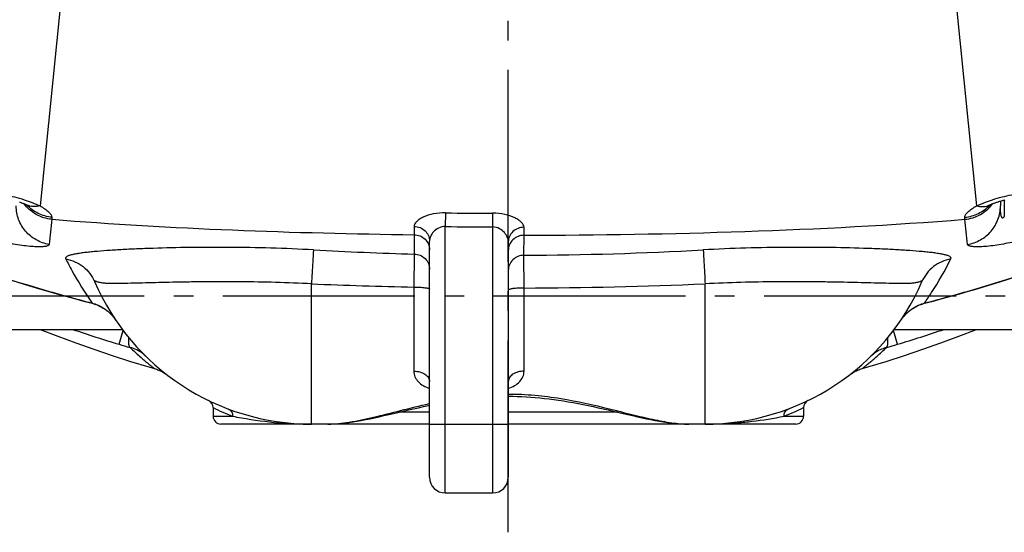
# Model space of a CAD drawing. Units: millimetres. Extents: x -535 to 10458, y 212 to 5164.
# Drawn here: x 2782 to 3282, y 353 to 614 of the extents above; entities that cross this region are included whole.
import ezdxf

# ---------------------------------------------------------------- set-up
doc = ezdxf.new("R2010")
doc.units = ezdxf.units.MM
doc.header["$LTSCALE"] = 10
doc.linetypes.add('AM_DIN_G_W050', pattern=[13.75, 9.75, -1.5, 1, -1.5])
doc.layers.add('AM_7', color=4, linetype='AM_DIN_G_W050', lineweight=25)
doc.layers.add('BEZUGSACHSEN', color=7, linetype='Continuous')
doc.layers.add('RUNDUNGEN', color=7, linetype='Continuous')

# ---------------------------------------------------------------- blocks, each defined once
blk = doc.blocks.new('Biologiereaktor Oben')
at = {"color": 7, "linetype": 'Continuous'}
for p, q in [((6429.42, 4895.75), (6563.31, 4895.75)), ((6955.53, 4895.75), (7089.42, 4895.75)), ((6727.42, 4812.6), (6751.42, 4812.6))]:
    blk.add_line(p, q, dxfattribs=at)
for points in [[(6521.53, 4895.75), (6530.51, 4892.26), (6539.65, 4888.86), (6548.85, 4885.6), (6558.11, 4882.48), (6567.42, 4879.49), (6576.79, 4876.64), (6579.72, 4875.78)], [(6939.13, 4875.78), (6942.05, 4876.64), (6951.41, 4879.49), (6960.73, 4882.47), (6969.98, 4885.6), (6979.19, 4888.86), (6988.33, 4892.26), (6997.32, 4895.75)]]:
    blk.add_lwpolyline(points, dxfattribs=at)
at = {"layer": 'AM_7'}
for p, q in [((6759.42, 4792.6), (6759.42, 5892.6)), ((7124.42, 4912.6), (6394.42, 4912.6))]:
    blk.add_line(p, q, dxfattribs=at)
at = {"layer": 'BEZUGSACHSEN', "color": 7, "linetype": 'Continuous'}
for p, q in [((6609.42, 4855.98), (6609.42, 4851.6)), ((6909.42, 4855.98), (6909.42, 4851.6)), ((6667.68, 4847.6), (6659.42, 4847.6)), ((6859.42, 4847.6), (6851.17, 4847.6))]:
    blk.add_line(p, q, dxfattribs=at)
at = {"layer": 'RUNDUNGEN', "color": 9, "linetype": 'Continuous'}
for p, q in [((6532.83, 5070.11), (6521.51, 4958.45)), ((6986.01, 5070.11), (6997.33, 4958.45)), ((7011.41, 4961.49), (7011.41, 4953.39)), ((6527.52, 4952.75), (6527.5, 4951.68)), ((6727.51, 4954.96), (6727.42, 4947.99)), ((6751.45, 4954.77), (6751.42, 4947.81)), ((6991.35, 4951.68), (6991.33, 4952.75)), ((6711.56, 4948.04), (6711.57, 4943.86)), ((6727.42, 4812.6), (6727.42, 4947.99)), ((6751.42, 4947.81), (6751.42, 4812.6)), ((6767.4, 4943.56), (6767.4, 4947.61)), ((6711.57, 4943.86), (6711.62, 4934.03)), ((6767.39, 4933.4), (6767.4, 4943.56)), ((6767.42, 4916.75), (6767.39, 4933.4)), ((6659.42, 4847.6), (6659.42, 4918.9)), ((6859.42, 4847.6), (6859.42, 4918.9)), ((6521.25, 4916.51), (6521.23, 4916.42)), ((6711.42, 4917.24), (6711.42, 4874.5)), ((6767.42, 4874.5), (6767.42, 4916.75)), ((6997.59, 4916.51), (6997.62, 4916.42)), ((6548, 4909.1), (6547.97, 4908.99)), ((6970.85, 4909.1), (6970.88, 4908.99)), ((6555.31, 4905.43), (6555.29, 4905.41)), ((6963.54, 4905.43), (6963.55, 4905.41)), ((6561.67, 4888.17), (6563.77, 4895.15)), ((6957.18, 4888.17), (6955.08, 4895.15)), ((6719.42, 4853.6), (6703.66, 4853.6)), ((6815.19, 4853.6), (6759.42, 4853.6)), ((6609.42, 4851.6), (6619.34, 4851.6)), ((6719.42, 4847.6), (6759.42, 4847.6)), ((6899.51, 4851.6), (6909.42, 4851.6))]:
    blk.add_line(p, q, dxfattribs=at)
at = {"layer": 'RUNDUNGEN', "color": 7, "linetype": 'Continuous'}
for p, q in [((7009.42, 4960.95), (7009.42, 4958.45)), ((6719.42, 4820.6), (6719.42, 4940.6)), ((6759.42, 4940.17), (6759.42, 4820.6)), ((6584.74, 4873.54), (6585.27, 4873.19)), ((6719.42, 4847.6), (6613.42, 4847.6)), ((6905.42, 4847.6), (6759.42, 4847.6))]:
    blk.add_line(p, q, dxfattribs=at)
for points in [[(6511.01, 4960.45), (6511.4, 4960.32), (6511.78, 4960.19), (6512.14, 4960.07), (6512.49, 4959.94), (6512.82, 4959.82), (6513.14, 4959.7), (6513.44, 4959.58), (6513.72, 4959.47), (6513.98, 4959.36), (6514.23, 4959.25), (6514.46, 4959.15), (6514.67, 4959.06), (6514.86, 4958.97), (6514.94, 4958.94)], [(6514.94, 4958.94), (6515.01, 4958.9), (6515.15, 4958.83), (6515.28, 4958.77), (6515.38, 4958.72), (6515.47, 4958.67), (6515.55, 4958.63), (6515.61, 4958.6), (6515.65, 4958.57), (6515.68, 4958.56), (6515.69, 4958.55)], [(7003.16, 4958.55), (7003.15, 4958.55), (7003.15, 4958.55), (7003.17, 4958.55), (7003.19, 4958.57), (7003.24, 4958.6), (7003.3, 4958.63), (7003.37, 4958.67), (7003.46, 4958.72), (7003.56, 4958.77), (7003.69, 4958.83), (7003.83, 4958.9), (7003.91, 4958.94)], [(7003.91, 4958.94), (7003.97, 4958.97), (7004.17, 4959.06), (7004.38, 4959.15), (7004.61, 4959.25), (7004.85, 4959.35), (7005.11, 4959.46), (7005.4, 4959.57), (7005.69, 4959.69), (7006.01, 4959.81), (7006.34, 4959.93), (7006.69, 4960.06), (7007.05, 4960.19), (7007.43, 4960.32), (7007.82, 4960.45), (7008.22, 4960.58), (7008.64, 4960.71), (7009.07, 4960.84), (7009.51, 4960.97), (7009.96, 4961.1), (7010.42, 4961.23), (7010.88, 4961.35), (7011.36, 4961.48), (7011.84, 4961.6)], [(6454.44, 4938.81), (6456.85, 4937.9), (6459.34, 4936.98), (6461.91, 4936.03), (6464.55, 4935.06), (6467.28, 4934.07), (6470.08, 4933.07), (6472.96, 4932.04), (6475.92, 4931.01), (6478.96, 4929.95), (6482.07, 4928.88), (6485.26, 4927.8), (6488.53, 4926.7), (6491.87, 4925.6), (6495.29, 4924.48), (6498.78, 4923.35), (6502.36, 4922.21), (6506, 4921.06), (6509.73, 4919.9), (6513.53, 4918.73), (6517.41, 4917.56), (6521.23, 4916.42)], [(6997.62, 4916.42), (7001.42, 4917.56), (7005.3, 4918.73), (7009.1, 4919.89), (7012.83, 4921.05), (7016.48, 4922.2), (7020.05, 4923.34), (7023.55, 4924.47), (7026.97, 4925.59), (7030.31, 4926.7), (7033.57, 4927.8), (7036.76, 4928.88), (7039.88, 4929.95), (7042.91, 4931), (7045.87, 4932.04), (7048.75, 4933.06), (7051.56, 4934.07), (7054.28, 4935.05), (7056.93, 4936.02), (7059.5, 4936.97), (7061.98, 4937.9), (7064.39, 4938.8), (7066.58, 4939.63)], [(6521.23, 4916.42), (6525.55, 4915.15), (6530.05, 4913.87), (6534.55, 4912.6), (6539.06, 4911.36), (6543.58, 4910.14), (6547.97, 4908.99)], [(6970.88, 4908.99), (6975.25, 4910.14), (6979.77, 4911.35), (6984.29, 4912.6), (6988.79, 4913.86), (6993.28, 4915.15), (6997.62, 4916.42)], [(6547.97, 4908.99), (6548.52, 4908.83), (6549.19, 4908.63), (6549.85, 4908.4), (6550.5, 4908.15), (6551.15, 4907.87), (6551.79, 4907.58), (6552.41, 4907.26), (6553.03, 4906.92), (6553.64, 4906.55), (6554.23, 4906.17), (6554.82, 4905.77), (6555.29, 4905.41)], [(6963.55, 4905.41), (6964.02, 4905.76), (6964.61, 4906.16), (6965.2, 4906.55), (6965.81, 4906.91), (6966.42, 4907.25), (6967.05, 4907.57), (6967.69, 4907.87), (6968.34, 4908.14), (6968.99, 4908.4), (6969.65, 4908.63), (6970.32, 4908.83), (6970.88, 4908.99)], [(6555.29, 4905.41), (6555.53, 4905.23), (6555.9, 4904.93), (6556.27, 4904.61), (6556.64, 4904.28), (6557.01, 4903.94), (6557.38, 4903.58), (6557.74, 4903.2), (6558.1, 4902.82), (6558.46, 4902.41), (6558.81, 4901.99), (6559.15, 4901.56), (6559.49, 4901.12), (6559.83, 4900.65), (6560.07, 4900.3)], [(6958.77, 4900.3), (6959.01, 4900.64), (6959.34, 4901.1), (6959.68, 4901.55), (6960.03, 4901.98), (6960.38, 4902.4), (6960.74, 4902.81), (6961.1, 4903.19), (6961.46, 4903.57), (6961.82, 4903.93), (6962.19, 4904.27), (6962.56, 4904.6), (6962.93, 4904.92), (6963.3, 4905.22), (6963.55, 4905.41)], [(6579.72, 4875.78), (6580.17, 4875.65), (6580.77, 4875.45), (6581.36, 4875.23), (6581.94, 4874.99), (6582.52, 4874.73), (6583.09, 4874.46), (6583.65, 4874.17), (6584.2, 4873.86), (6584.74, 4873.54)], [(6585.27, 4873.19), (6585.79, 4872.83), (6586.29, 4872.46)], [(6932.55, 4872.46), (6933.06, 4872.83), (6933.58, 4873.19)], [(6933.58, 4873.19), (6934.11, 4873.54), (6934.65, 4873.86), (6935.2, 4874.17), (6935.76, 4874.46), (6936.33, 4874.73), (6936.9, 4874.99), (6937.49, 4875.23), (6938.08, 4875.45), (6938.68, 4875.65), (6939.13, 4875.78)], [(6759.42, 4861.74), (6761.68, 4861.72), (6763.95, 4861.67), (6766.22, 4861.59), (6768.5, 4861.48), (6770.79, 4861.33), (6773.1, 4861.15), (6775.42, 4860.93), (6777.77, 4860.69), (6780.14, 4860.41), (6782.53, 4860.09), (6784.96, 4859.74), (6787.4, 4859.36), (6789.87, 4858.95), (6792.35, 4858.51), (6794.86, 4858.04), (6797.38, 4857.55), (6799.92, 4857.03), (6802.46, 4856.49), (6805.02, 4855.93), (6807.58, 4855.35), (6810.13, 4854.77), (6812.67, 4854.19)], [(6667.68, 4847.6), (6669.23, 4847.62), (6670.96, 4847.69), (6672.75, 4847.81), (6674.6, 4847.98), (6676.51, 4848.19), (6678.48, 4848.44), (6680.5, 4848.75), (6682.59, 4849.09), (6684.73, 4849.47), (6686.92, 4849.89), (6689.18, 4850.35), (6691.48, 4850.83), (6693.84, 4851.35), (6696.23, 4851.89), (6698.67, 4852.44), (6701.14, 4853.02)], [(6701.14, 4853.02), (6706.16, 4854.18), (6708.7, 4854.77), (6711.25, 4855.35), (6713.81, 4855.92), (6716.37, 4856.48), (6718.92, 4857.02), (6719.42, 4857.13)], [(6812.67, 4854.19), (6817.69, 4853.02), (6820.16, 4852.45), (6822.6, 4851.89), (6825, 4851.35), (6827.35, 4850.84), (6829.66, 4850.35), (6831.91, 4849.9), (6834.11, 4849.47), (6836.25, 4849.09), (6838.33, 4848.75), (6840.36, 4848.45), (6842.32, 4848.19), (6844.23, 4847.98), (6846.08, 4847.81), (6847.87, 4847.69), (6849.61, 4847.62), (6851.17, 4847.6)]]:
    blk.add_lwpolyline(points, dxfattribs=at)
at = {"layer": 'RUNDUNGEN', "color": 9, "linetype": 'Continuous'}
for centre, radius, start, end in [((6529.06, 4972.49), 19.72, 222.787, 223.8251), ((6518.59, 4966.76), 8.64, 244.9815, 249.1721), ((6518.61, 4966.79), 8.67, 249.1719, 250.5206), ((7000.24, 4966.79), 8.67, 289.4793, 290.8281), ((7000.25, 4966.76), 8.64, 290.8278, 295.0184), ((6989.78, 4972.49), 19.72, 316.1745, 317.2129), ((6759.43, 7525.26), 2570.51, 269.28856, 269.82208), ((11758.98, 4391.89), 5261.35, 173.89238, 174.03199), ((6759.43, 7525.26), 2577.47, 269.28856, 269.82208), ((2400.9, 4459.69), 4616.74, 5.95826, 6.11737), ((6761.49, 6769.88), 1836.53, 266.84576, 268.44412), ((6758.61, 6741.16), 1807.79, 270.2784, 273.16493), ((6761.33, 7301.64), 2384.92, 267.551, 268.80091), ((6758.66, 7267.4), 2350.67, 270.21352, 272.4567), ((6758.75, 5721.88), 839.65, 253.56957, 255.46356), ((6760.1, 5721.88), 839.65, 284.53644, 286.43043), ((6540.5, 4887.06), 23.63, 37.7555, 37.9376), ((6540.4, 4886.98), 23.76, 36.7326, 37.7548), ((6540.31, 4886.92), 23.86, 36.1424, 36.7332), ((6540.25, 4886.87), 23.95, 35.3982, 36.1423), ((6540.12, 4886.78), 24.11, 34.1135, 35.3975), ((6759.82, 5546.94), 687.93, 251.19222, 253.25924), ((6759.03, 5546.94), 687.93, 286.74076, 288.80778), ((6651.21, 5185.7), 310.71, 253.2503, 254.3234), ((6867.64, 5185.7), 310.71, 285.6766, 286.7497), ((6662.45, 4962.74), 119.21, 243.5874, 248.7991), ((6856.43, 4962.66), 119.12, 291.1988, 296.4147), ((6659.31, 5046.83), 199.23, 265.2621, 270.0326), ((6859.47, 5048.45), 200.85, 269.9866, 274.7187)]:
    blk.add_arc(centre, radius, start, end, dxfattribs=at)
at = {"layer": 'RUNDUNGEN', "color": 7, "linetype": 'Continuous'}
for centre, radius, start, end in [((6659.42, 4967.6), 120, 203.3578, 270), ((6859.42, 4967.6), 120, 270, 336.6422), ((6605.42, 4855.98), 4, 0, 64.1511), ((6913.42, 4855.98), 4, 115.8488, 180), ((6613.42, 4851.6), 4, 180, 270), ((6905.42, 4851.6), 4, 270, 0), ((6727.42, 4820.6), 8, 180, 270), ((6751.42, 4820.6), 8, 270, 0)]:
    blk.add_arc(centre, radius, start, end, dxfattribs=at)
at = {"layer": 'RUNDUNGEN', "color": 9, "linetype": 'Continuous'}
for points, knots in [([(6503.65, 4964.14), (6506.95, 4963.51), (6513.04, 4961.97), (6518.91, 4959.73), (6521.51, 4958.45)], [0, 0, 0, 0, 0.536749, 1, 1, 1, 1]), ([(6997.33, 4958.45), (6999.94, 4959.73), (7005.81, 4961.97), (7011.9, 4963.51), (7015.2, 4964.14)], [0, 0, 0, 0, 0.463251, 1, 1, 1, 1]), ([(6526.15, 4938.93), (6523.85, 4939.31), (6519.36, 4940.88), (6513.86, 4945.38), (6510.26, 4951.48), (6509.42, 4956.14), (6509.42, 4958.45)], [0, 0, 0, 0, 0.2512, 0.501608, 0.751104, 1, 1, 1, 1]), ([(6527.5, 4951.68), (6524.73, 4951.94), (6519.27, 4953.63), (6514.96, 4957.41), (6513.31, 4959.63)], [0, 0, 0, 0, 0.501199, 1, 1, 1, 1]), ([(6527.52, 4952.75), (6525.14, 4952.97), (6520.44, 4954.26), (6516.48, 4957.12), (6514.84, 4958.83)], [0, 0, 0, 0, 0.50158, 1, 1, 1, 1]), ([(6521.51, 4958.45), (6520.53, 4958.2), (6518.57, 4957.96), (6516.61, 4958.3), (6515.72, 4958.62)], [0, 0, 0, 0, 0.516448, 1, 1, 1, 1]), ([(6521.51, 4958.45), (6523.13, 4957.58), (6525.23, 4956.25), (6527.12, 4954.13), (6527.52, 4953.15), (6527.52, 4952.75)], [0, 0, 0, 0, 0.648897, 0.857701, 1, 1, 1, 1]), ([(6991.33, 4952.75), (6993.71, 4952.97), (6998.41, 4954.26), (7002.37, 4957.12), (7004.01, 4958.83)], [0, 0, 0, 0, 0.50158, 1, 1, 1, 1]), ([(6991.33, 4952.75), (6991.33, 4953.15), (6991.72, 4954.13), (6993.61, 4956.25), (6995.71, 4957.58), (6997.33, 4958.45)], [0, 0, 0, 0, 0.142299, 0.351103, 1, 1, 1, 1]), ([(6991.35, 4951.68), (6994.11, 4951.94), (6999.58, 4953.63), (7003.88, 4957.41), (7005.54, 4959.63)], [0, 0, 0, 0, 0.501199, 1, 1, 1, 1]), ([(6992.7, 4938.93), (6994.99, 4939.31), (6999.49, 4940.88), (7004.99, 4945.38), (7008.59, 4951.48), (7009.42, 4956.14), (7009.42, 4958.45)], [0, 0, 0, 0, 0.2512, 0.501608, 0.751104, 1, 1, 1, 1]), ([(6997.33, 4958.45), (6998.31, 4958.2), (7000.28, 4957.96), (7002.24, 4958.3), (7003.13, 4958.62)], [0, 0, 0, 0, 0.516448, 1, 1, 1, 1]), ([(7011.41, 4953.39), (7011.34, 4953.22), (7011.23, 4952.97), (7011.03, 4952.66), (7010.86, 4952.46), (7010.62, 4952.3), (7010.36, 4952.36), (7010.21, 4952.54), (7010.05, 4952.8), (7009.92, 4953.17), (7009.8, 4953.62), (7009.71, 4954.09), (7009.61, 4954.72), (7009.53, 4955.52), (7009.44, 4956.82), (7009.42, 4957.8), (7009.42, 4958.45)], [0, 0, 0, 0, 0.069053, 0.104158, 0.139653, 0.174155, 0.20415, 0.232817, 0.261794, 0.320749, 0.380711, 0.441326, 0.502408, 0.625569, 0.749708, 1, 1, 1, 1]), ([(6727.51, 4954.96), (6725.44, 4954.98), (6721.55, 4954.63), (6717.09, 4953.28), (6714.28, 4951.74), (6712.51, 4950.38), (6711.56, 4948.94), (6711.56, 4948.04)], [0, 0, 0, 0, 0.336966, 0.630668, 0.752087, 0.853699, 1, 1, 1, 1]), ([(6767.4, 4947.61), (6767.4, 4948.52), (6766.44, 4949.96), (6764.67, 4951.36), (6761.87, 4952.93), (6757.42, 4954.35), (6753.52, 4954.76), (6751.45, 4954.77)], [0, 0, 0, 0, 0.146775, 0.248733, 0.370335, 0.663773, 1, 1, 1, 1]), ([(6527.5, 4951.68), (6558.07, 4949.23), (6619.41, 4945.77), (6680.82, 4944.25), (6711.57, 4943.86)], [0, 0, 0, 0, 0.49932, 1, 1, 1, 1]), ([(6711.56, 4948.04), (6712.59, 4948.03), (6714.63, 4947.62), (6717.24, 4945.98), (6719.01, 4943.53), (6719.42, 4941.56), (6719.42, 4940.6)], [0, 0, 0, 0, 0.258301, 0.511744, 0.758333, 1, 1, 1, 1]), ([(6727.42, 4947.99), (6726.23, 4948.02), (6723.94, 4947.48), (6721.4, 4945.49), (6719.84, 4943.13), (6719.42, 4941.41), (6719.42, 4940.6)], [0, 0, 0, 0, 0.299976, 0.565842, 0.79718, 1, 1, 1, 1]), ([(6759.42, 4940.17), (6759.42, 4940.98), (6759, 4942.73), (6757.44, 4945.12), (6754.91, 4947.18), (6752.62, 4947.8), (6751.42, 4947.81)], [0, 0, 0, 0, 0.202831, 0.434878, 0.700931, 1, 1, 1, 1]), ([(6767.4, 4947.61), (6766.36, 4947.61), (6764.29, 4947.23), (6761.65, 4945.59), (6759.85, 4943.12), (6759.42, 4941.14), (6759.42, 4940.17)], [0, 0, 0, 0, 0.258298, 0.511803, 0.7584, 1, 1, 1, 1]), ([(6767.4, 4943.56), (6804.81, 4943.64), (6879.52, 4944.85), (6954.16, 4948.7), (6991.35, 4951.68)], [0, 0, 0, 0, 0.500712, 1, 1, 1, 1]), ([(6711.57, 4943.86), (6712.59, 4943.84), (6714.65, 4943.42), (6717.26, 4941.7), (6719.01, 4939.15), (6719.42, 4937.13), (6719.42, 4936.14)], [0, 0, 0, 0, 0.254097, 0.505774, 0.754082, 1, 1, 1, 1]), ([(6767.4, 4943.56), (6766.36, 4943.56), (6764.28, 4943.16), (6761.63, 4941.45), (6759.84, 4938.89), (6759.42, 4936.86), (6759.42, 4935.85)], [0, 0, 0, 0, 0.254234, 0.506002, 0.754256, 1, 1, 1, 1]), ([(6452.28, 4939.66), (6457.81, 4937.56), (6480.57, 4929.17), (6503.67, 4921.7), (6521.25, 4916.51)], [0, 0, 0, 0, 0.244144, 1, 1, 1, 1]), ([(6526.15, 4938.93), (6526.13, 4938.69), (6525.75, 4938.33), (6525.13, 4938.09), (6524.05, 4937.82), (6522.21, 4937.66), (6519.48, 4937.68), (6516.09, 4937.93), (6510.69, 4938.59), (6506.46, 4939.36), (6503.56, 4939.97)], [0, 0, 0, 0, 0.031845, 0.056369, 0.088247, 0.175597, 0.294647, 0.442967, 0.61532, 1, 1, 1, 1]), ([(6660.43, 4936.13), (6653.21, 4936.53), (6638.93, 4937.12), (6617.94, 4937.48), (6598.02, 4937.41), (6582.34, 4937.06), (6570.74, 4936.64), (6562.91, 4936.26), (6555.75, 4935.82), (6550.23, 4935.38), (6546.21, 4934.98), (6543.51, 4934.66), (6541.05, 4934.32), (6538.86, 4933.94), (6537.01, 4933.52), (6535.72, 4933.11), (6534.96, 4932.7), (6534.6, 4932.37), (6534.45, 4931.94), (6534.54, 4931.67), (6534.6, 4931.55)], [0, 0, 0, 0, 0.170614, 0.337176, 0.495287, 0.640619, 0.707186, 0.76902, 0.825632, 0.876514, 0.899623, 0.921049, 0.94065, 0.958205, 0.973336, 0.98539, 0.99001, 0.993655, 0.996694, 1, 1, 1, 1]), ([(6984.25, 4931.55), (6984.31, 4931.67), (6984.39, 4931.94), (6984.25, 4932.37), (6983.88, 4932.7), (6983.13, 4933.11), (6981.83, 4933.52), (6979.99, 4933.94), (6977.8, 4934.32), (6975.34, 4934.66), (6972.64, 4934.98), (6968.62, 4935.38), (6963.1, 4935.82), (6955.94, 4936.26), (6948.1, 4936.64), (6936.51, 4937.06), (6920.83, 4937.41), (6900.91, 4937.48), (6879.92, 4937.12), (6865.64, 4936.53), (6858.42, 4936.13)], [0, 0, 0, 0, 0.003306, 0.006345, 0.00999, 0.01461, 0.026664, 0.041795, 0.05935, 0.078951, 0.100377, 0.123486, 0.174368, 0.23098, 0.292814, 0.359381, 0.504713, 0.662824, 0.829386, 1, 1, 1, 1]), ([(7015.29, 4939.97), (7012.39, 4939.36), (7008.16, 4938.59), (7002.76, 4937.93), (6999.37, 4937.68), (6996.63, 4937.66), (6994.8, 4937.82), (6993.71, 4938.09), (6993.09, 4938.33), (6992.72, 4938.69), (6992.7, 4938.93)], [0, 0, 0, 0, 0.38468, 0.557033, 0.705353, 0.824403, 0.911753, 0.943631, 0.968155, 1, 1, 1, 1]), ([(6997.59, 4916.51), (7003.49, 4918.25), (7026.69, 4925.32), (7049.64, 4933.23), (7066.57, 4939.66)], [0, 0, 0, 0, 0.253376, 1, 1, 1, 1]), ([(6660.43, 4936.13), (6660.27, 4934.06), (6659.95, 4928.31), (6659.62, 4922.57), (6659.42, 4918.9)], [0, 0, 0, 0, 0.361115, 1, 1, 1, 1]), ([(6711.62, 4934.03), (6711.61, 4933.26), (6711.54, 4927.66), (6711.47, 4922.07), (6711.42, 4917.24)], [0, 0, 0, 0, 0.137357, 1, 1, 1, 1]), ([(6711.62, 4934.03), (6712.64, 4934), (6714.69, 4933.57), (6717.28, 4931.84), (6719.02, 4929.29), (6719.42, 4927.27), (6719.42, 4926.28)], [0, 0, 0, 0, 0.25365, 0.505131, 0.753621, 1, 1, 1, 1]), ([(6767.39, 4933.4), (6766.35, 4933.39), (6764.27, 4932.99), (6761.62, 4931.27), (6759.84, 4928.7), (6759.42, 4926.66), (6759.42, 4925.65)], [0, 0, 0, 0, 0.253764, 0.505331, 0.753779, 1, 1, 1, 1]), ([(6858.42, 4936.13), (6858.58, 4934.06), (6858.89, 4928.31), (6859.23, 4922.57), (6859.42, 4918.9)], [0, 0, 0, 0, 0.361115, 1, 1, 1, 1]), ([(6534.6, 4931.55), (6537.77, 4930.99), (6543.91, 4928.29), (6547.99, 4922.96), (6549.26, 4920.02)], [0, 0, 0, 0, 0.50142, 1, 1, 1, 1]), ([(6534.6, 4931.55), (6535.59, 4929.57), (6539.64, 4921.84), (6544.25, 4914.42), (6548, 4909.1)], [0, 0, 0, 0, 0.25406, 1, 1, 1, 1]), ([(6984.25, 4931.55), (6981.08, 4930.99), (6974.94, 4928.29), (6970.86, 4922.96), (6969.59, 4920.02)], [0, 0, 0, 0, 0.50142, 1, 1, 1, 1]), ([(6970.85, 4909.1), (6972.08, 4910.85), (6976.97, 4918.07), (6981.3, 4925.67), (6984.25, 4931.55)], [0, 0, 0, 0, 0.245519, 1, 1, 1, 1]), ([(6659.42, 4918.9), (6653.36, 4919.2), (6641.36, 4919.65), (6623.72, 4919.95), (6609.46, 4919.95), (6598.58, 4919.83), (6590.94, 4919.71), (6583.7, 4919.56), (6576.91, 4919.39), (6570.62, 4919.22), (6565.71, 4919.09), (6562.06, 4919.03), (6559.55, 4919.01), (6557.2, 4919.03), (6555.35, 4919.1), (6553.96, 4919.21), (6552.98, 4919.33), (6552.06, 4919.48), (6551.21, 4919.67), (6550.54, 4919.88), (6550.06, 4920.06), (6549.75, 4920.18), (6549.52, 4920.28), (6549.36, 4920.33), (6549.28, 4920.34), (6549.21, 4920.32), (6549.19, 4920.24), (6549.21, 4920.14), (6549.24, 4920.07), (6549.26, 4920.02)], [0, 0, 0, 0, 0.164556, 0.325282, 0.478336, 0.550838, 0.620071, 0.685618, 0.747073, 0.804041, 0.856125, 0.880206, 0.902904, 0.924154, 0.943882, 0.953151, 0.962006, 0.970432, 0.978395, 0.985807, 0.989224, 0.992333, 0.994942, 0.995959, 0.996724, 0.997257, 0.997817, 0.998708, 1, 1, 1, 1]), ([(6969.59, 4920.02), (6969.61, 4920.07), (6969.64, 4920.14), (6969.66, 4920.24), (6969.64, 4920.32), (6969.57, 4920.34), (6969.48, 4920.33), (6969.33, 4920.28), (6969.1, 4920.18), (6968.79, 4920.06), (6968.3, 4919.88), (6967.64, 4919.67), (6966.78, 4919.48), (6965.86, 4919.33), (6964.89, 4919.21), (6963.5, 4919.1), (6961.64, 4919.03), (6959.29, 4919.01), (6956.78, 4919.03), (6953.14, 4919.09), (6948.23, 4919.22), (6941.94, 4919.39), (6935.15, 4919.56), (6927.91, 4919.71), (6920.26, 4919.83), (6909.39, 4919.95), (6895.13, 4919.95), (6877.48, 4919.65), (6865.49, 4919.2), (6859.42, 4918.9)], [0, 0, 0, 0, 0.001292, 0.002183, 0.002743, 0.003276, 0.004041, 0.005058, 0.007667, 0.010776, 0.014193, 0.021605, 0.029568, 0.037994, 0.046849, 0.056118, 0.075846, 0.097096, 0.119794, 0.143875, 0.195959, 0.252927, 0.314383, 0.379929, 0.449162, 0.521664, 0.674718, 0.835444, 1, 1, 1, 1]), ([(6711.42, 4917.24), (6712.44, 4917.24), (6714.33, 4917.19), (6716.56, 4917.02), (6717.99, 4916.81), (6718.74, 4916.63), (6719.2, 4916.48), (6719.42, 4916.29), (6719.42, 4916.2)], [0, 0, 0, 0, 0.374185, 0.692484, 0.815549, 0.90849, 0.968972, 1, 1, 1, 1]), ([(6767.42, 4916.75), (6766.4, 4916.75), (6764.51, 4916.7), (6762.05, 4916.51), (6760.42, 4916.22), (6759.65, 4915.96), (6759.42, 4915.75), (6759.42, 4915.67)], [0, 0, 0, 0, 0.373558, 0.691427, 0.907267, 0.968092, 1, 1, 1, 1]), ([(6548, 4909.1), (6548.66, 4908.92), (6551.26, 4908.07), (6553.69, 4906.69), (6555.31, 4905.43)], [0, 0, 0, 0, 0.250988, 1, 1, 1, 1]), ([(6963.54, 4905.43), (6965.16, 4906.69), (6967.58, 4908.07), (6970.19, 4908.92), (6970.85, 4909.1)], [0, 0, 0, 0, 0.749012, 1, 1, 1, 1]), ([(6555.31, 4905.43), (6555.68, 4905.15), (6557.07, 4903.99), (6558.31, 4902.65), (6559.13, 4901.59)], [0, 0, 0, 0, 0.257593, 1, 1, 1, 1]), ([(6958.77, 4900.3), (6959.09, 4900.77), (6960.47, 4902.66), (6962.14, 4904.35), (6963.54, 4905.43)], [0, 0, 0, 0, 0.242204, 1, 1, 1, 1]), ([(6567.26, 4886.55), (6567.08, 4886.68), (6566.8, 4887.23), (6566.52, 4888.87), (6566.59, 4890.35), (6566.68, 4891.45)], [0, 0, 0, 0, 0.134025, 0.342094, 1, 1, 1, 1]), ([(6951.59, 4886.55), (6951.77, 4886.68), (6952.05, 4887.23), (6952.32, 4888.87), (6952.25, 4890.35), (6952.17, 4891.45)], [0, 0, 0, 0, 0.134025, 0.342094, 1, 1, 1, 1]), ([(6575.17, 4882.15), (6574.72, 4882.6), (6572.43, 4884.59), (6569.57, 4885.9), (6567.26, 4886.55)], [0, 0, 0, 0, 0.207953, 1, 1, 1, 1]), ([(6567.26, 4886.55), (6568.08, 4885.75), (6569.69, 4884.24), (6572.02, 4882.13), (6574.14, 4880.29), (6575.98, 4878.75), (6577.33, 4877.66), (6578.22, 4876.95), (6578.75, 4876.54), (6579.13, 4876.24), (6579.48, 4875.97), (6579.56, 4875.89), (6579.74, 4875.77), (6579.72, 4875.78)], [0, 0, 0, 0, 0.209297, 0.401226, 0.572528, 0.719694, 0.83912, 0.887347, 0.9274, 0.958932, 0.981674, 0.995404, 1, 1, 1, 1]), ([(6939.13, 4875.78), (6939.1, 4875.77), (6939.29, 4875.89), (6939.37, 4875.97), (6939.72, 4876.24), (6940.1, 4876.54), (6940.63, 4876.95), (6941.52, 4877.66), (6942.86, 4878.75), (6944.71, 4880.29), (6946.83, 4882.13), (6949.16, 4884.24), (6950.76, 4885.75), (6951.59, 4886.55)], [0, 0, 0, 0, 0.004596, 0.018326, 0.041068, 0.0726, 0.112653, 0.16088, 0.280307, 0.427472, 0.598774, 0.790703, 1, 1, 1, 1]), ([(6951.59, 4886.55), (6950.72, 4886.3), (6947.84, 4885.32), (6945.19, 4883.65), (6943.68, 4882.15)], [0, 0, 0, 0, 0.298541, 1, 1, 1, 1]), ([(6711.42, 4874.5), (6712.45, 4874.5), (6714.44, 4874.25), (6717.05, 4873.15), (6718.92, 4871.44), (6719.42, 4869.9), (6719.42, 4869.19)], [0, 0, 0, 0, 0.294299, 0.56488, 0.797835, 1, 1, 1, 1]), ([(6711.42, 4874.5), (6711.42, 4873.54), (6711.82, 4871.56), (6713.59, 4869), (6716.22, 4867.03), (6718.31, 4866.13), (6719.42, 4865.76)], [0, 0, 0, 0, 0.228726, 0.464647, 0.720749, 1, 1, 1, 1]), ([(6767.42, 4874.5), (6766.39, 4874.5), (6764.41, 4874.25), (6761.8, 4873.15), (6759.93, 4871.44), (6759.42, 4869.9), (6759.42, 4869.19)], [0, 0, 0, 0, 0.294299, 0.56488, 0.797835, 1, 1, 1, 1]), ([(6759.42, 4865.76), (6760.54, 4866.13), (6762.63, 4867.03), (6765.26, 4869), (6767.03, 4871.56), (6767.42, 4873.54), (6767.42, 4874.5)], [0, 0, 0, 0, 0.279251, 0.535353, 0.771274, 1, 1, 1, 1]), ([(6759.42, 4862.88), (6763.92, 4862.88), (6772.85, 4862.48), (6790.08, 4860.25), (6806.44, 4856.5), (6821.9, 4852.55), (6832.41, 4850.02), (6842.06, 4848.17), (6848.26, 4847.6), (6851.17, 4847.6)], [0, 0, 0, 0, 0.144639, 0.287163, 0.558466, 0.684006, 0.800546, 0.906345, 1, 1, 1, 1]), ([(6667.68, 4847.6), (6671.33, 4847.6), (6679.2, 4848.5), (6691.47, 4851.16), (6705.01, 4854.62), (6714.48, 4856.95), (6719.42, 4858.04)], [0, 0, 0, 0, 0.207372, 0.446732, 0.712867, 1, 1, 1, 1]), ([(6617.02, 4855.34), (6617.73, 4855.08), (6619.01, 4854), (6619.38, 4852.39), (6619.34, 4851.6)], [0, 0, 0, 0, 0.489213, 1, 1, 1, 1]), ([(6899.51, 4851.6), (6899.47, 4852.39), (6899.84, 4854), (6901.12, 4855.08), (6901.83, 4855.34)], [0, 0, 0, 0, 0.510787, 1, 1, 1, 1]), ([(6619.34, 4851.6), (6620.83, 4851.31), (6628.62, 4849.86), (6636.48, 4848.81), (6642.85, 4848.28)], [0, 0, 0, 0, 0.191936, 1, 1, 1, 1]), ([(6875.99, 4848.28), (6878.41, 4848.48), (6886.29, 4849.28), (6894.12, 4850.56), (6899.51, 4851.6)], [0, 0, 0, 0, 0.306568, 1, 1, 1, 1])]:
    blk.add_open_spline(points, degree=3, knots=knots, dxfattribs=at)

msp = doc.modelspace()

# ---------------------------------------------------------------- block references
msp.add_blockref('Biologiereaktor Oben', (-3729.199, -4439.182))

doc.saveas('drawing.dxf')
